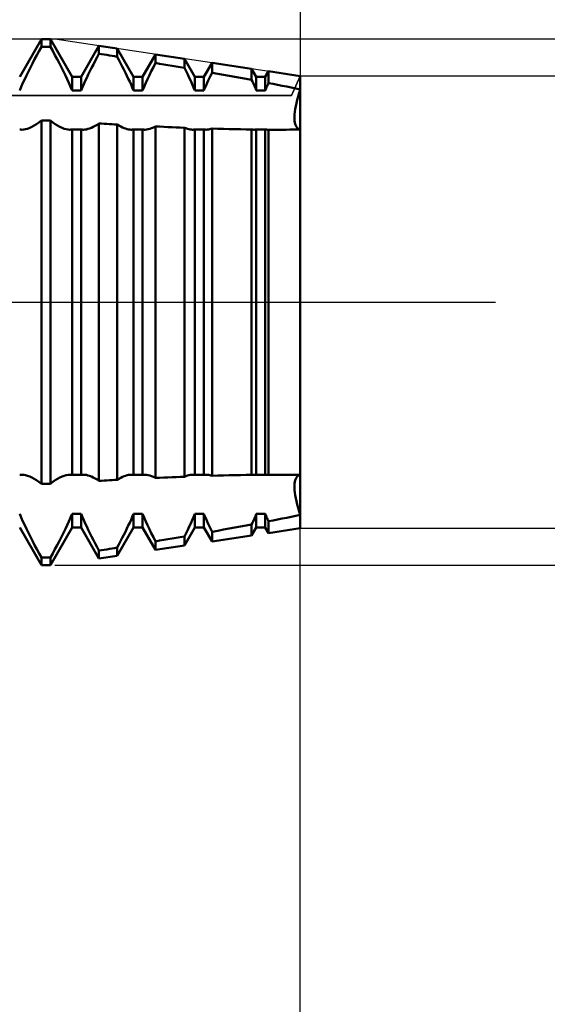
# Model space of a CAD drawing. Units: millimetres. Extents: x -27 to 87, y -35 to 37.
# Drawn here: x 54 to 57, y -4 to 2 of the extents above; entities that cross this region are included whole.
import ezdxf

# ---------------------------------------------------------------- set-up
doc = ezdxf.new("R2010")
doc.units = ezdxf.units.MM
doc.header["$LTSCALE"] = 4.25
doc.linetypes.add('LONGDASH_DASH', pattern=[0.85, 0.4, -0.2, 0.05, -0.2])
for name, color, linetype in [('1', 4, 'CONTINUOUS'), ('2', 7, 'CONTINUOUS'), ('4', 2, 'LONGDASH_DASH'), ('CUT', 1, 'CONTINUOUS'), ('NOCUT', 7, 'CONTINUOUS'), ('SK4', 2, 'LONGDASH_DASH')]:
    doc.layers.add(name, color=color, linetype=linetype)

msp = doc.modelspace()

# ---------------------------------------------------------------- linework, layer by layer
at = {"layer": '1', "color": 4, "linetype": 'CONTINUOUS', "lineweight": 50}
for p, q in [((54.4006, 1.2855), (54.5244, 1.5)), ((54.5244, 1.5), (54.5756, 1.5)), ((54.5244, 1.4575), (54.5244, 1.5)), ((54.6994, 1.2855), (54.5756, 1.5)), ((54.5756, 1.4575), (54.5756, 1.5)), ((54.7506, 1.2855), (54.8526, 1.4621)), ((54.9564, 1.4465), (54.8526, 1.4621)), ((54.8526, 1.4173), (54.8526, 1.4621)), ((54.4856, 1.3855), (54.4982, 1.4093)), ((54.4982, 1.4093), (54.5112, 1.4334)), ((54.5112, 1.4334), (54.5244, 1.4575)), ((54.5244, 1.4575), (54.5756, 1.4575)), ((54.5888, 1.4334), (54.5756, 1.4575)), ((54.6017, 1.4093), (54.5888, 1.4334)), ((54.6144, 1.3855), (54.6017, 1.4093)), ((54.8417, 1.397), (54.8526, 1.4173)), ((54.8674, 1.415), (54.8526, 1.4173)), ((54.8822, 1.4126), (54.8674, 1.415)), ((54.8971, 1.4102), (54.8822, 1.4126)), ((54.9119, 1.4078), (54.8971, 1.4102)), ((54.9268, 1.4054), (54.9119, 1.4078)), ((54.9416, 1.403), (54.9268, 1.4054)), ((55.0494, 1.2855), (54.9564, 1.4465)), ((54.9564, 1.4005), (54.9564, 1.4465)), ((55.1006, 1.2855), (55.1747, 1.4138)), ((55.3396, 1.3891), (55.1747, 1.4138)), ((55.1747, 1.3646), (55.1747, 1.4138)), ((54.4613, 1.3386), (54.4732, 1.3618)), ((54.4732, 1.3618), (54.4856, 1.3855)), ((54.6268, 1.3618), (54.6144, 1.3855)), ((54.6387, 1.3386), (54.6268, 1.3618)), ((54.8106, 1.3372), (54.8207, 1.3569)), ((54.8207, 1.3569), (54.831, 1.3768)), ((54.831, 1.3768), (54.8417, 1.397)), ((54.9564, 1.4005), (54.9416, 1.403)), ((54.9663, 1.3819), (54.9564, 1.4005)), ((54.976, 1.3633), (54.9663, 1.3819)), ((54.9854, 1.345), (54.976, 1.3633)), ((55.1625, 1.3409), (55.1747, 1.3646)), ((55.1982, 1.3606), (55.1747, 1.3646)), ((55.2218, 1.3567), (55.1982, 1.3606)), ((55.2454, 1.3527), (55.2218, 1.3567)), ((55.269, 1.3487), (55.2454, 1.3527)), ((55.2926, 1.3447), (55.269, 1.3487)), ((55.3994, 1.2855), (55.3396, 1.3891)), ((55.3396, 1.3367), (55.3396, 1.3891)), ((55.4506, 1.2855), (55.4968, 1.3655)), ((55.7228, 1.3316), (55.4968, 1.3655)), ((55.4968, 1.3094), (55.4968, 1.3655)), ((54.4289, 1.272), (54.4391, 1.2936)), ((54.4391, 1.2936), (54.4499, 1.3158)), ((54.4499, 1.3158), (54.4613, 1.3386)), ((54.6501, 1.3158), (54.6387, 1.3386)), ((54.6609, 1.2936), (54.6501, 1.3158)), ((54.6711, 1.272), (54.6609, 1.2936)), ((54.7828, 1.2804), (54.7917, 1.2989)), ((54.7917, 1.2989), (54.801, 1.3179)), ((54.801, 1.3179), (54.8106, 1.3372)), ((54.9945, 1.327), (54.9854, 1.345)), ((55.0033, 1.3093), (54.9945, 1.327)), ((55.0117, 1.2919), (55.0033, 1.3093)), ((55.1294, 1.2731), (55.1398, 1.295)), ((55.1398, 1.295), (55.1509, 1.3177)), ((55.1509, 1.3177), (55.1625, 1.3409)), ((55.3161, 1.3407), (55.2926, 1.3447)), ((55.3396, 1.3367), (55.3161, 1.3407)), ((55.3493, 1.3174), (55.3396, 1.3367)), ((55.3585, 1.2986), (55.3493, 1.3174)), ((55.3673, 1.2801), (55.3585, 1.2986)), ((55.4825, 1.2798), (55.4895, 1.2944)), ((55.4895, 1.2944), (55.4968, 1.3094)), ((55.5293, 1.3036), (55.4968, 1.3094)), ((55.5617, 1.2978), (55.5293, 1.3036)), ((55.5941, 1.292), (55.5617, 1.2978)), ((55.7494, 1.2855), (55.7228, 1.3316)), ((55.7228, 1.2684), (55.7228, 1.3316)), ((55.8006, 1.2855), (55.8189, 1.3172)), ((56, 1.29), (55.8189, 1.3172)), ((55.8189, 1.2502), (55.8189, 1.3172)), ((54.4096, 1.2291), (54.4191, 1.2506)), ((54.4191, 1.2506), (54.4289, 1.272)), ((54.6809, 1.2506), (54.6711, 1.272)), ((54.6904, 1.2291), (54.6809, 1.2506)), ((54.6994, 1.2855), (54.7506, 1.2855)), ((54.6994, 1.2077), (54.6994, 1.2855)), ((54.7506, 1.2077), (54.7506, 1.2855)), ((54.7582, 1.2258), (54.7661, 1.244)), ((54.7661, 1.244), (54.7744, 1.2623)), ((54.7744, 1.2623), (54.7828, 1.2804)), ((55.0197, 1.275), (55.0117, 1.2919)), ((55.0275, 1.2582), (55.0197, 1.275)), ((55.0351, 1.2413), (55.0275, 1.2582)), ((55.0424, 1.2244), (55.0351, 1.2413)), ((55.0494, 1.2855), (55.1006, 1.2855)), ((55.0494, 1.2077), (55.0494, 1.2855)), ((55.1006, 1.2077), (55.1006, 1.2855)), ((55.1097, 1.2294), (55.1194, 1.2513)), ((55.1194, 1.2513), (55.1294, 1.2731)), ((55.3757, 1.2621), (55.3673, 1.2801)), ((55.3839, 1.2439), (55.3757, 1.2621)), ((55.3918, 1.2257), (55.3839, 1.2439)), ((55.3994, 1.2855), (55.4506, 1.2855)), ((55.3994, 1.2077), (55.3994, 1.2855)), ((55.4506, 1.2077), (55.4506, 1.2855)), ((55.4566, 1.2221), (55.4628, 1.2365)), ((55.4628, 1.2365), (55.4692, 1.251)), ((55.4692, 1.251), (55.4758, 1.2654)), ((55.4758, 1.2654), (55.4825, 1.2798)), ((55.6264, 1.2861), (55.5941, 1.292)), ((55.6586, 1.2803), (55.6264, 1.2861)), ((55.6908, 1.2743), (55.6586, 1.2803)), ((55.7228, 1.2684), (55.6908, 1.2743)), ((55.7268, 1.2597), (55.7228, 1.2684)), ((55.7307, 1.251), (55.7268, 1.2597)), ((55.7346, 1.2423), (55.7307, 1.251)), ((55.7384, 1.2336), (55.7346, 1.2423)), ((55.7494, 1.2855), (55.8006, 1.2855)), ((55.7494, 1.2077), (55.7494, 1.2855)), ((55.8006, 1.2077), (55.8006, 1.2855)), ((55.8108, 1.2319), (55.8135, 1.238)), ((55.8135, 1.238), (55.8162, 1.2441)), ((55.8162, 1.2441), (55.8189, 1.2502)), ((55.845, 1.2451), (55.8189, 1.2502)), ((55.8711, 1.24), (55.845, 1.2451)), ((55.8971, 1.2349), (55.8711, 1.24)), ((56, -1.29), (56, 1.29)), ((54.4006, 1.2077), (54.4096, 1.2291)), ((54.6994, 1.2077), (54.6904, 1.2291)), ((54.6994, 1.2077), (54.7506, 1.2077)), ((54.7506, 1.2077), (54.7582, 1.2258)), ((55.0494, 1.2077), (55.0424, 1.2244)), ((55.0494, 1.2077), (55.1006, 1.2077)), ((55.1006, 1.2077), (55.1097, 1.2294)), ((55.3994, 1.2077), (55.3918, 1.2257)), ((55.3994, 1.2077), (55.4506, 1.2077)), ((55.4506, 1.2077), (55.4566, 1.2221)), ((55.7422, 1.225), (55.7384, 1.2336)), ((55.7458, 1.2163), (55.7422, 1.225)), ((55.7494, 1.2077), (55.7458, 1.2163)), ((55.7494, 1.2077), (55.8006, 1.2077)), ((55.8006, 1.2077), (55.8031, 1.2137)), ((55.8031, 1.2137), (55.8056, 1.2198)), ((55.8056, 1.2198), (55.8082, 1.2258)), ((55.8082, 1.2258), (55.8108, 1.2319)), ((55.923, 1.2297), (55.8971, 1.2349)), ((55.9488, 1.2245), (55.923, 1.2297)), ((55.9744, 1.2193), (55.9488, 1.2245)), ((56, 1.214), (55.9744, 1.2193)), ((55.9879, 1.1737), (55.9937, 1.1936)), ((55.9879, 1.1737), (55.9937, 1.1936)), ((55.9937, 1.1936), (56, 1.214)), ((55.9937, 1.1936), (56, 1.214)), ((55.9743, 1.1184), (55.9781, 1.136)), ((55.9743, 1.1184), (55.9781, 1.136)), ((55.9781, 1.136), (55.9826, 1.1545)), ((55.9781, 1.136), (55.9826, 1.1545)), ((55.9826, 1.1545), (55.9879, 1.1737)), ((55.9826, 1.1545), (55.9879, 1.1737)), ((55.9667, 1.0583), (55.9674, 1.0716)), ((55.9667, 1.0583), (55.9674, 1.0716)), ((55.9674, 1.0716), (55.969, 1.0861)), ((55.9674, 1.0716), (55.969, 1.0861)), ((55.969, 1.0861), (55.9713, 1.1017)), ((55.969, 1.0861), (55.9713, 1.1017)), ((55.9713, 1.1017), (55.9743, 1.1184)), ((55.9713, 1.1017), (55.9743, 1.1184)), ((54.4832, 1.0073), (54.4966, 1.0157)), ((54.4966, 1.0157), (54.5104, 1.0252)), ((54.5104, 1.0252), (54.5244, 1.0359)), ((54.5244, 1.0359), (54.5756, 1.0359)), ((54.5244, -1.0359), (54.5244, 1.0359)), ((54.5896, 1.0252), (54.5756, 1.0359)), ((54.5756, -1.0359), (54.5756, 1.0359)), ((54.6034, 1.0157), (54.5896, 1.0252)), ((54.6168, 1.0073), (54.6034, 1.0157)), ((54.8303, 1.0057), (54.8413, 1.0122)), ((54.8413, 1.0122), (54.8526, 1.0196)), ((54.8674, 1.0187), (54.8526, 1.0196)), ((54.8526, -1.0196), (54.8526, 1.0196)), ((54.8822, 1.0179), (54.8674, 1.0187)), ((54.8971, 1.017), (54.8822, 1.0179)), ((54.9119, 1.0162), (54.8971, 1.017)), ((54.9268, 1.0153), (54.9119, 1.0162)), ((54.9416, 1.0145), (54.9268, 1.0153)), ((54.9564, 1.0136), (54.9416, 1.0145)), ((54.9665, 1.0075), (54.9564, 1.0137)), ((54.9564, -1.0136), (54.9564, 1.0136)), ((55.9667, 1.0462), (55.9667, 1.0583)), ((55.9667, 1.0462), (55.9667, 1.0583)), ((55.9674, 1.035), (55.9667, 1.0462)), ((55.9674, 1.035), (55.9667, 1.0462)), ((55.969, 1.0247), (55.9674, 1.035)), ((55.969, 1.0247), (55.9674, 1.035)), ((55.9713, 1.0155), (55.969, 1.0247)), ((55.9713, 1.0155), (55.969, 1.0247)), ((55.9743, 1.0073), (55.9713, 1.0155)), ((55.9743, 1.0073), (55.9713, 1.0155)), ((54.4027, 0.985), (54.4006, 0.9854)), ((54.4048, 0.9847), (54.4027, 0.985)), ((54.407, 0.9845), (54.4048, 0.9847)), ((54.4091, 0.9843), (54.407, 0.9845)), ((54.4114, 0.9842), (54.4091, 0.9843)), ((54.4136, 0.9841), (54.4114, 0.9842)), ((54.4136, 0.9841), (54.4238, 0.9848)), ((54.4238, 0.9848), (54.4345, 0.9867)), ((54.4345, 0.9867), (54.4457, 0.9899)), ((54.4457, 0.9899), (54.4577, 0.9945)), ((54.4577, 0.9945), (54.4702, 1.0003)), ((54.4702, 1.0003), (54.4832, 1.0073)), ((54.6298, 1.0003), (54.6168, 1.0073)), ((54.6423, 0.9945), (54.6298, 1.0003)), ((54.6543, 0.9899), (54.6423, 0.9945)), ((54.6655, 0.9867), (54.6543, 0.9899)), ((54.6762, 0.9848), (54.6655, 0.9867)), ((54.6864, 0.9841), (54.6762, 0.9848)), ((54.6864, 0.9841), (54.6886, 0.9842)), ((54.6886, 0.9842), (54.6908, 0.9843)), ((54.6908, 0.9843), (54.693, 0.9845)), ((54.693, 0.9845), (54.6952, 0.9847)), ((54.6952, 0.9847), (54.6973, 0.985)), ((54.6973, 0.985), (54.6994, 0.9854)), ((54.6994, 0.9854), (54.7506, 0.9854)), ((54.6994, -0.9854), (54.6994, 0.9854)), ((54.7527, 0.985), (54.7506, 0.9854)), ((54.7506, -0.9854), (54.7506, 0.9854)), ((54.7548, 0.9847), (54.7527, 0.985)), ((54.7569, 0.9845), (54.7548, 0.9847)), ((54.7591, 0.9843), (54.7569, 0.9845)), ((54.7613, 0.9842), (54.7591, 0.9843)), ((54.7635, 0.9841), (54.7613, 0.9842)), ((54.7635, 0.9841), (54.772, 0.9846)), ((54.772, 0.9846), (54.7806, 0.9859)), ((54.7806, 0.9859), (54.7897, 0.9881)), ((54.7897, 0.9881), (54.7992, 0.9912)), ((54.7992, 0.9912), (54.8092, 0.9951)), ((54.8092, 0.9951), (54.8196, 1)), ((54.8196, 1), (54.8303, 1.0057)), ((54.9764, 1.002), (54.9665, 1.0075)), ((54.986, 0.9973), (54.9764, 1.002)), ((54.9953, 0.9933), (54.986, 0.9973)), ((55.0042, 0.99), (54.9953, 0.9933)), ((55.0128, 0.9874), (55.0042, 0.99)), ((55.0209, 0.9856), (55.0128, 0.9874)), ((55.0288, 0.9845), (55.0209, 0.9856)), ((55.0365, 0.9841), (55.0288, 0.9845)), ((55.0365, 0.9841), (55.0387, 0.9842)), ((55.0387, 0.9842), (55.0409, 0.9843)), ((55.0409, 0.9843), (55.0431, 0.9845)), ((55.0431, 0.9845), (55.0452, 0.9847)), ((55.0452, 0.9847), (55.0473, 0.985)), ((55.0473, 0.985), (55.0494, 0.9854)), ((55.0494, 0.9854), (55.1006, 0.9854)), ((55.0494, -0.9854), (55.0494, 0.9854)), ((55.1027, 0.985), (55.1006, 0.9854)), ((55.1006, -0.9854), (55.1006, 0.9854)), ((55.1048, 0.9847), (55.1027, 0.985)), ((55.1069, 0.9845), (55.1048, 0.9847)), ((55.1091, 0.9843), (55.1069, 0.9845)), ((55.1113, 0.9842), (55.1091, 0.9843)), ((55.1135, 0.9841), (55.1113, 0.9842)), ((55.1135, 0.9841), (55.1227, 0.9847)), ((55.1227, 0.9847), (55.1321, 0.9862)), ((55.1321, 0.9862), (55.142, 0.9887)), ((55.142, 0.9887), (55.1524, 0.9923)), ((55.1524, 0.9923), (55.1633, 0.997)), ((55.1633, 0.997), (55.1747, 1.0026)), ((55.1982, 1.0014), (55.1747, 1.0025)), ((55.1747, -1.0025), (55.1747, 1.0025)), ((55.2218, 1.0004), (55.1982, 1.0014)), ((55.2454, 0.9994), (55.2218, 1.0004)), ((55.269, 0.9984), (55.2454, 0.9994)), ((55.2926, 0.9974), (55.269, 0.9984)), ((55.3161, 0.9965), (55.2926, 0.9974)), ((55.3396, 0.9956), (55.3161, 0.9965)), ((55.3482, 0.9921), (55.3396, 0.9956)), ((55.3396, -0.9956), (55.3396, 0.9956)), ((55.3564, 0.9892), (55.3482, 0.9921)), ((55.3644, 0.987), (55.3564, 0.9892)), ((55.3719, 0.9854), (55.3644, 0.987)), ((55.3793, 0.9845), (55.3719, 0.9854)), ((55.3865, 0.9841), (55.3793, 0.9845)), ((55.3865, 0.9841), (55.3887, 0.9842)), ((55.3887, 0.9842), (55.3909, 0.9843)), ((55.3909, 0.9843), (55.3931, 0.9845)), ((55.3931, 0.9845), (55.3952, 0.9847)), ((55.3952, 0.9847), (55.3973, 0.985)), ((55.3973, 0.985), (55.3994, 0.9854)), ((55.3994, 0.9854), (55.4506, 0.9854)), ((55.3994, -0.9854), (55.3994, 0.9854)), ((55.4527, 0.985), (55.4506, 0.9854)), ((55.4506, -0.9854), (55.4506, 0.9854)), ((55.4548, 0.9847), (55.4527, 0.985)), ((55.4569, 0.9845), (55.4548, 0.9847)), ((55.4591, 0.9843), (55.4569, 0.9845)), ((55.4613, 0.9842), (55.4591, 0.9843)), ((55.4635, 0.9841), (55.4613, 0.9842)), ((55.4635, 0.9841), (55.4687, 0.9843)), ((55.4687, 0.9843), (55.4741, 0.9848)), ((55.4741, 0.9848), (55.4795, 0.9857)), ((55.4795, 0.9857), (55.4851, 0.9869)), ((55.4851, 0.9869), (55.4908, 0.9884)), ((55.4908, 0.9884), (55.4968, 0.9903)), ((55.4968, -0.9903), (55.4968, 0.9903)), ((55.5293, 0.9893), (55.4968, 0.9902)), ((55.5617, 0.9885), (55.5293, 0.9893)), ((55.5941, 0.9877), (55.5617, 0.9885)), ((55.6264, 0.987), (55.5941, 0.9877)), ((55.6586, 0.9863), (55.6264, 0.987)), ((55.6908, 0.9857), (55.6586, 0.9863)), ((55.7228, 0.9853), (55.6908, 0.9857)), ((55.7251, 0.9849), (55.7228, 0.9853)), ((55.7228, -0.9853), (55.7228, 0.9853)), ((55.7274, 0.9846), (55.7251, 0.9849)), ((55.7296, 0.9844), (55.7274, 0.9846)), ((55.7319, 0.9843), (55.7296, 0.9844)), ((55.7341, 0.9842), (55.7319, 0.9843)), ((55.7363, 0.9841), (55.7341, 0.9842)), ((55.7363, 0.9841), (55.7385, 0.9842)), ((55.7385, 0.9842), (55.7408, 0.9843)), ((55.7408, 0.9843), (55.743, 0.9845)), ((55.743, 0.9845), (55.7451, 0.9847)), ((55.7451, 0.9847), (55.7473, 0.985)), ((55.7473, 0.985), (55.7494, 0.9854)), ((55.7494, 0.9854), (55.8006, 0.9854)), ((55.7494, -0.9854), (55.7494, 0.9854)), ((55.8027, 0.985), (55.8006, 0.9854)), ((55.8006, -0.9854), (55.8006, 0.9854)), ((55.8048, 0.9847), (55.8027, 0.985)), ((55.807, 0.9845), (55.8048, 0.9847)), ((55.8091, 0.9843), (55.807, 0.9845)), ((55.8113, 0.9842), (55.8091, 0.9843)), ((55.8136, 0.9841), (55.8113, 0.9842)), ((55.8136, 0.9841), (55.8144, 0.9842)), ((55.8144, 0.9842), (55.8153, 0.9842)), ((55.8153, 0.9842), (55.8162, 0.9842)), ((55.8162, 0.9842), (55.8171, 0.9842)), ((55.8171, 0.9842), (55.818, 0.9843)), ((55.818, 0.9843), (55.8189, 0.9843)), ((55.829, 0.9842), (55.8189, 0.9843)), ((55.8189, -0.9843), (55.8189, 0.9843)), ((55.8391, 0.9842), (55.829, 0.9842)), ((55.8492, 0.9841), (55.8391, 0.9842)), ((55.8593, 0.9841), (55.8492, 0.9841)), ((55.8693, 0.9841), (55.8593, 0.9841)), ((55.8794, 0.9841), (55.8693, 0.9841)), ((55.8794, 0.9841), (55.8997, 0.9841)), ((55.8997, 0.9841), (55.9199, 0.9842)), ((55.9199, 0.9842), (55.94, 0.9843)), ((55.94, 0.9843), (55.9601, 0.9844)), ((55.9601, 0.9844), (55.9801, 0.9846)), ((55.9781, 1.0003), (55.9743, 1.0073)), ((55.9781, 1.0003), (55.9743, 1.0073)), ((55.9826, 0.9945), (55.9781, 1.0003)), ((55.9826, 0.9945), (55.9781, 1.0003)), ((55.9801, 0.9846), (56, 0.9849)), ((55.9879, 0.9901), (55.9826, 0.9945)), ((55.9879, 0.9901), (55.9826, 0.9945)), ((55.9937, 0.9869), (55.9879, 0.9901)), ((55.9937, 0.9869), (55.9879, 0.9901)), ((56, 0.985), (55.9937, 0.9869)), ((56, 0.985), (55.9937, 0.9869)), ((54.4006, -0.9854), (54.4027, -0.985)), ((54.4027, -0.985), (54.4048, -0.9847)), ((54.4048, -0.9847), (54.407, -0.9845)), ((54.407, -0.9845), (54.4091, -0.9843)), ((54.4091, -0.9843), (54.4114, -0.9842)), ((54.4114, -0.9842), (54.4136, -0.9841)), ((54.4238, -0.9848), (54.4136, -0.9841)), ((54.4345, -0.9867), (54.4238, -0.9848)), ((54.4457, -0.9899), (54.4345, -0.9867)), ((54.4577, -0.9945), (54.4457, -0.9899)), ((54.4702, -1.0003), (54.4577, -0.9945)), ((54.4832, -1.0073), (54.4702, -1.0003)), ((54.4966, -1.0157), (54.4832, -1.0073)), ((54.6034, -1.0157), (54.6168, -1.0073)), ((54.6168, -1.0073), (54.6298, -1.0003)), ((54.6298, -1.0003), (54.6423, -0.9945)), ((54.6423, -0.9945), (54.6543, -0.9899)), ((54.6543, -0.9899), (54.6655, -0.9867)), ((54.6655, -0.9867), (54.6762, -0.9848)), ((54.6762, -0.9848), (54.6864, -0.9841)), ((54.6886, -0.9842), (54.6864, -0.9841)), ((54.6908, -0.9843), (54.6886, -0.9842)), ((54.693, -0.9845), (54.6908, -0.9843)), ((54.6952, -0.9847), (54.693, -0.9845)), ((54.6973, -0.985), (54.6952, -0.9847)), ((54.6994, -0.9854), (54.6973, -0.985)), ((54.6994, -0.9854), (54.7506, -0.9854)), ((54.7506, -0.9854), (54.7527, -0.985)), ((54.7527, -0.985), (54.7548, -0.9847)), ((54.7548, -0.9847), (54.7569, -0.9845)), ((54.7569, -0.9845), (54.7591, -0.9843)), ((54.7591, -0.9843), (54.7613, -0.9842)), ((54.7613, -0.9842), (54.7635, -0.9841)), ((54.772, -0.9846), (54.7635, -0.9841)), ((54.7806, -0.9859), (54.772, -0.9846)), ((54.7897, -0.9881), (54.7806, -0.9859)), ((54.7992, -0.9912), (54.7897, -0.9881)), ((54.8092, -0.9951), (54.7992, -0.9912)), ((54.8196, -1), (54.8092, -0.9951)), ((54.8303, -1.0057), (54.8196, -1)), ((54.8413, -1.0122), (54.8303, -1.0057)), ((54.9564, -1.0137), (54.9665, -1.0075)), ((54.9665, -1.0075), (54.9764, -1.002)), ((54.9764, -1.002), (54.986, -0.9973)), ((54.986, -0.9973), (54.9953, -0.9933)), ((54.9953, -0.9933), (55.0042, -0.99)), ((55.0042, -0.99), (55.0128, -0.9874)), ((55.0128, -0.9874), (55.0209, -0.9856)), ((55.0209, -0.9856), (55.0288, -0.9845)), ((55.0288, -0.9845), (55.0365, -0.9841)), ((55.0387, -0.9842), (55.0365, -0.9841)), ((55.0409, -0.9843), (55.0387, -0.9842)), ((55.0431, -0.9845), (55.0409, -0.9843)), ((55.0452, -0.9847), (55.0431, -0.9845)), ((55.0473, -0.985), (55.0452, -0.9847)), ((55.0494, -0.9854), (55.0473, -0.985)), ((55.0494, -0.9854), (55.1006, -0.9854)), ((55.1006, -0.9854), (55.1027, -0.985)), ((55.1027, -0.985), (55.1048, -0.9847)), ((55.1048, -0.9847), (55.1069, -0.9845)), ((55.1069, -0.9845), (55.1091, -0.9843)), ((55.1091, -0.9843), (55.1113, -0.9842)), ((55.1113, -0.9842), (55.1135, -0.9841)), ((55.1227, -0.9847), (55.1135, -0.9841)), ((55.1321, -0.9862), (55.1227, -0.9847)), ((55.142, -0.9887), (55.1321, -0.9862)), ((55.1524, -0.9923), (55.142, -0.9887)), ((55.1633, -0.997), (55.1524, -0.9923)), ((55.1747, -1.0026), (55.1633, -0.997)), ((55.1747, -1.0025), (55.1982, -1.0014)), ((55.1982, -1.0014), (55.2218, -1.0004)), ((55.2218, -1.0004), (55.2454, -0.9994)), ((55.2454, -0.9994), (55.269, -0.9984)), ((55.269, -0.9984), (55.2926, -0.9974)), ((55.2926, -0.9974), (55.3161, -0.9965)), ((55.3161, -0.9965), (55.3396, -0.9956)), ((55.3396, -0.9956), (55.3482, -0.9921)), ((55.3482, -0.9921), (55.3564, -0.9892)), ((55.3564, -0.9892), (55.3644, -0.987)), ((55.3644, -0.987), (55.3719, -0.9854)), ((55.3719, -0.9854), (55.3793, -0.9845)), ((55.3793, -0.9845), (55.3865, -0.9841)), ((55.3887, -0.9842), (55.3865, -0.9841)), ((55.3909, -0.9843), (55.3887, -0.9842)), ((55.3931, -0.9845), (55.3909, -0.9843)), ((55.3952, -0.9847), (55.3931, -0.9845)), ((55.3973, -0.985), (55.3952, -0.9847)), ((55.3994, -0.9854), (55.3973, -0.985)), ((55.3994, -0.9854), (55.4506, -0.9854)), ((55.4506, -0.9854), (55.4527, -0.985)), ((55.4527, -0.985), (55.4548, -0.9847)), ((55.4548, -0.9847), (55.4569, -0.9845)), ((55.4569, -0.9845), (55.4591, -0.9843)), ((55.4591, -0.9843), (55.4613, -0.9842)), ((55.4613, -0.9842), (55.4635, -0.9841)), ((55.4687, -0.9843), (55.4635, -0.9841)), ((55.4741, -0.9848), (55.4687, -0.9843)), ((55.4795, -0.9857), (55.4741, -0.9848)), ((55.4851, -0.9869), (55.4795, -0.9857)), ((55.4908, -0.9884), (55.4851, -0.9869)), ((55.4968, -0.9903), (55.4908, -0.9884)), ((55.4968, -0.9902), (55.5293, -0.9893)), ((55.5293, -0.9893), (55.5617, -0.9885)), ((55.5617, -0.9885), (55.5941, -0.9877)), ((55.5941, -0.9877), (55.6264, -0.987)), ((55.6264, -0.987), (55.6586, -0.9863)), ((55.6586, -0.9863), (55.6908, -0.9857)), ((55.6908, -0.9857), (55.7228, -0.9853)), ((55.7228, -0.9853), (55.7251, -0.9849)), ((55.7251, -0.9849), (55.7274, -0.9846)), ((55.7274, -0.9846), (55.7296, -0.9844)), ((55.7296, -0.9844), (55.7319, -0.9842)), ((55.7319, -0.9842), (55.7341, -0.9841)), ((55.7341, -0.9841), (55.7363, -0.9841)), ((55.7386, -0.9841), (55.7363, -0.9841)), ((55.7408, -0.9842), (55.7386, -0.9841)), ((55.743, -0.9844), (55.7408, -0.9842)), ((55.7452, -0.9846), (55.743, -0.9844)), ((55.7473, -0.985), (55.7452, -0.9846)), ((55.7494, -0.9854), (55.7473, -0.985)), ((55.7494, -0.9854), (55.8006, -0.9854)), ((55.8006, -0.9854), (55.8027, -0.985)), ((55.8027, -0.985), (55.8048, -0.9847)), ((55.8048, -0.9847), (55.807, -0.9845)), ((55.807, -0.9845), (55.8091, -0.9843)), ((55.8091, -0.9843), (55.8113, -0.9842)), ((55.8113, -0.9842), (55.8136, -0.9841)), ((55.8144, -0.9842), (55.8136, -0.9841)), ((55.8153, -0.9842), (55.8144, -0.9842)), ((55.8162, -0.9842), (55.8153, -0.9842)), ((55.8171, -0.9842), (55.8162, -0.9842)), ((55.818, -0.9843), (55.8171, -0.9842)), ((55.8189, -0.9843), (55.818, -0.9843)), ((55.8189, -0.9843), (55.829, -0.9842)), ((55.829, -0.9842), (55.8391, -0.9842)), ((55.8391, -0.9842), (55.8492, -0.9841)), ((55.8492, -0.9841), (55.8593, -0.9841)), ((55.8593, -0.9841), (55.8693, -0.9841)), ((55.8693, -0.9841), (55.8794, -0.9841)), ((55.8997, -0.9841), (55.8794, -0.9841)), ((55.9199, -0.9842), (55.8997, -0.9841)), ((55.94, -0.9843), (55.9199, -0.9842)), ((55.9601, -0.9844), (55.94, -0.9843)), ((55.9801, -0.9846), (55.9601, -0.9844)), ((55.9713, -1.0155), (55.9743, -1.0073)), ((55.9713, -1.0155), (55.9743, -1.0073)), ((55.9743, -1.0073), (55.9781, -1.0003)), ((55.9743, -1.0073), (55.9781, -1.0003)), ((55.9781, -1.0003), (55.9826, -0.9945)), ((55.9781, -1.0003), (55.9826, -0.9945)), ((56, -0.9849), (55.9801, -0.9846)), ((55.9826, -0.9945), (55.9879, -0.9901)), ((55.9826, -0.9945), (55.9879, -0.9901)), ((55.9879, -0.9901), (55.9937, -0.9869)), ((55.9879, -0.9901), (55.9937, -0.9869)), ((55.9937, -0.9869), (56, -0.985)), ((55.9937, -0.9869), (56, -0.985)), ((54.5104, -1.0252), (54.4966, -1.0157)), ((54.5244, -1.0359), (54.5104, -1.0252)), ((54.5244, -1.0359), (54.5756, -1.0359)), ((54.5756, -1.0359), (54.5896, -1.0252)), ((54.5896, -1.0252), (54.6034, -1.0157)), ((54.8526, -1.0196), (54.8413, -1.0122)), ((54.8526, -1.0196), (54.8674, -1.0187)), ((54.8674, -1.0187), (54.8822, -1.0179)), ((54.8822, -1.0179), (54.8971, -1.017)), ((54.8971, -1.017), (54.9119, -1.0162)), ((54.9119, -1.0162), (54.9268, -1.0153)), ((54.9268, -1.0153), (54.9416, -1.0145)), ((54.9416, -1.0145), (54.9564, -1.0136)), ((55.9667, -1.0462), (55.9674, -1.035)), ((55.9667, -1.0462), (55.9674, -1.035)), ((55.9667, -1.0583), (55.9667, -1.0462)), ((55.9674, -1.0716), (55.9667, -1.0583)), ((55.9674, -1.0716), (55.9667, -1.0583)), ((55.9674, -1.035), (55.969, -1.0247)), ((55.9674, -1.035), (55.969, -1.0247)), ((55.969, -1.0247), (55.9713, -1.0155)), ((55.969, -1.0247), (55.9713, -1.0155)), ((55.969, -1.0861), (55.9674, -1.0716)), ((55.969, -1.0861), (55.9674, -1.0716)), ((55.9713, -1.1017), (55.969, -1.0861)), ((55.9713, -1.1017), (55.969, -1.0861)), ((55.9743, -1.1184), (55.9713, -1.1017)), ((55.9743, -1.1184), (55.9713, -1.1017)), ((55.9781, -1.136), (55.9743, -1.1184)), ((55.9781, -1.136), (55.9743, -1.1184)), ((55.9826, -1.1545), (55.9781, -1.136)), ((55.9826, -1.1545), (55.9781, -1.136)), ((55.9879, -1.1737), (55.9826, -1.1545)), ((55.9879, -1.1737), (55.9826, -1.1545)), ((55.9937, -1.1936), (55.9879, -1.1737)), ((55.9937, -1.1936), (55.9879, -1.1737)), ((54.4096, -1.2291), (54.4006, -1.2077)), ((54.4191, -1.2506), (54.4096, -1.2291)), ((54.6809, -1.2506), (54.6904, -1.2291)), ((54.6904, -1.2291), (54.6994, -1.2077)), ((54.6994, -1.2077), (54.7506, -1.2077)), ((54.6994, -1.2855), (54.6994, -1.2077)), ((54.7582, -1.2258), (54.7506, -1.2077)), ((54.7506, -1.2855), (54.7506, -1.2077)), ((54.7661, -1.244), (54.7582, -1.2258)), ((55.0351, -1.2413), (55.0424, -1.2244)), ((55.0424, -1.2244), (55.0494, -1.2077)), ((55.0494, -1.2077), (55.1006, -1.2077)), ((55.0494, -1.2855), (55.0494, -1.2077)), ((55.1097, -1.2294), (55.1006, -1.2077)), ((55.1006, -1.2855), (55.1006, -1.2077)), ((55.1194, -1.2513), (55.1097, -1.2294)), ((55.3839, -1.2439), (55.3918, -1.2257)), ((55.3918, -1.2257), (55.3994, -1.2077)), ((55.3994, -1.2077), (55.4506, -1.2077)), ((55.3994, -1.2855), (55.3994, -1.2077)), ((55.4566, -1.2221), (55.4506, -1.2077)), ((55.4506, -1.2855), (55.4506, -1.2077)), ((55.4628, -1.2365), (55.4566, -1.2221)), ((55.7346, -1.2423), (55.7384, -1.2336)), ((55.7384, -1.2336), (55.7422, -1.225)), ((55.7422, -1.225), (55.7458, -1.2163)), ((55.7458, -1.2163), (55.7494, -1.2077)), ((55.7494, -1.2077), (55.8006, -1.2077)), ((55.7494, -1.2855), (55.7494, -1.2077)), ((55.8031, -1.2137), (55.8006, -1.2077)), ((55.8006, -1.2855), (55.8006, -1.2077)), ((55.8056, -1.2198), (55.8031, -1.2137)), ((55.8082, -1.2258), (55.8056, -1.2198)), ((55.8108, -1.2319), (55.8082, -1.2258)), ((55.8135, -1.238), (55.8108, -1.2319)), ((55.8711, -1.24), (55.8971, -1.2349)), ((55.8971, -1.2349), (55.923, -1.2297)), ((55.923, -1.2297), (55.9488, -1.2245)), ((55.9488, -1.2245), (55.9744, -1.2193)), ((55.9744, -1.2193), (56, -1.214)), ((56, -1.214), (55.9937, -1.1936)), ((56, -1.214), (55.9937, -1.1936)), ((54.5244, -1.5), (54.4006, -1.2855)), ((54.4289, -1.272), (54.4191, -1.2506)), ((54.4391, -1.2936), (54.4289, -1.272)), ((54.5756, -1.5), (54.6994, -1.2855)), ((54.6609, -1.2936), (54.6711, -1.272)), ((54.6711, -1.272), (54.6809, -1.2506)), ((54.6994, -1.2855), (54.7506, -1.2855)), ((54.8526, -1.4621), (54.7506, -1.2855)), ((54.7744, -1.2623), (54.7661, -1.244)), ((54.7828, -1.2804), (54.7744, -1.2623)), ((54.7917, -1.2989), (54.7828, -1.2804)), ((54.9564, -1.4465), (55.0494, -1.2855)), ((55.0033, -1.3093), (55.0117, -1.2919)), ((55.0117, -1.2919), (55.0197, -1.275)), ((55.0197, -1.275), (55.0275, -1.2582)), ((55.0275, -1.2582), (55.0351, -1.2413)), ((55.0494, -1.2855), (55.1006, -1.2855)), ((55.1747, -1.4138), (55.1006, -1.2855)), ((55.1294, -1.2731), (55.1194, -1.2513)), ((55.1398, -1.295), (55.1294, -1.2731)), ((55.3396, -1.3891), (55.3994, -1.2855)), ((55.3585, -1.2986), (55.3673, -1.2801)), ((55.3673, -1.2801), (55.3757, -1.2621)), ((55.3757, -1.2621), (55.3839, -1.2439)), ((55.3994, -1.2855), (55.4506, -1.2855)), ((55.4968, -1.3655), (55.4506, -1.2855)), ((55.4692, -1.251), (55.4628, -1.2365)), ((55.4758, -1.2654), (55.4692, -1.251)), ((55.4825, -1.2798), (55.4758, -1.2654)), ((55.4895, -1.2944), (55.4825, -1.2798)), ((55.5617, -1.2978), (55.5941, -1.292)), ((55.5941, -1.292), (55.6264, -1.2861)), ((55.6264, -1.2861), (55.6586, -1.2803)), ((55.6586, -1.2803), (55.6908, -1.2743)), ((55.6908, -1.2743), (55.7228, -1.2684)), ((55.7228, -1.2684), (55.7268, -1.2597)), ((55.7228, -1.3316), (55.7228, -1.2684)), ((55.7228, -1.3316), (55.7494, -1.2855)), ((55.7268, -1.2597), (55.7307, -1.251)), ((55.7307, -1.251), (55.7346, -1.2423)), ((55.7494, -1.2855), (55.8006, -1.2855)), ((55.8189, -1.3172), (55.8006, -1.2855)), ((55.8162, -1.2441), (55.8135, -1.238)), ((55.8189, -1.2502), (55.8162, -1.2441)), ((55.8189, -1.2502), (55.845, -1.2451)), ((55.8189, -1.3172), (55.8189, -1.2502)), ((55.8189, -1.3172), (56, -1.29)), ((55.845, -1.2451), (55.8711, -1.24)), ((54.4499, -1.3158), (54.4391, -1.2936)), ((54.4613, -1.3386), (54.4499, -1.3158)), ((54.4732, -1.3618), (54.4613, -1.3386)), ((54.6268, -1.3618), (54.6387, -1.3386)), ((54.6387, -1.3386), (54.6501, -1.3158)), ((54.6501, -1.3158), (54.6609, -1.2936)), ((54.801, -1.3179), (54.7917, -1.2989)), ((54.8106, -1.3372), (54.801, -1.3179)), ((54.8207, -1.3569), (54.8106, -1.3372)), ((54.976, -1.3633), (54.9854, -1.345)), ((54.9854, -1.345), (54.9945, -1.327)), ((54.9945, -1.327), (55.0033, -1.3093)), ((55.1509, -1.3177), (55.1398, -1.295)), ((55.1625, -1.3409), (55.1509, -1.3177)), ((55.1747, -1.3646), (55.1625, -1.3409)), ((55.269, -1.3487), (55.2926, -1.3447)), ((55.2926, -1.3447), (55.3161, -1.3407)), ((55.3161, -1.3407), (55.3396, -1.3367)), ((55.3396, -1.3367), (55.3493, -1.3174)), ((55.3396, -1.3891), (55.3396, -1.3367)), ((55.3493, -1.3174), (55.3585, -1.2986)), ((55.4968, -1.3094), (55.4895, -1.2944)), ((55.4968, -1.3094), (55.5293, -1.3036)), ((55.4968, -1.3655), (55.4968, -1.3094)), ((55.4968, -1.3655), (55.7228, -1.3316)), ((55.5293, -1.3036), (55.5617, -1.2978)), ((54.4856, -1.3855), (54.4732, -1.3618)), ((54.4982, -1.4093), (54.4856, -1.3855)), ((54.6017, -1.4093), (54.6144, -1.3855)), ((54.6144, -1.3855), (54.6268, -1.3618)), ((54.831, -1.3768), (54.8207, -1.3569)), ((54.8417, -1.397), (54.831, -1.3768)), ((54.8526, -1.4173), (54.8417, -1.397)), ((54.9268, -1.4054), (54.9416, -1.403)), ((54.9416, -1.403), (54.9564, -1.4005)), ((54.9564, -1.4005), (54.9663, -1.3819)), ((54.9564, -1.4465), (54.9564, -1.4005)), ((54.9663, -1.3819), (54.976, -1.3633)), ((55.1747, -1.3646), (55.1982, -1.3606)), ((55.1747, -1.4138), (55.1747, -1.3646)), ((55.1747, -1.4138), (55.3396, -1.3891)), ((55.1982, -1.3606), (55.2218, -1.3567)), ((55.2218, -1.3567), (55.2454, -1.3527)), ((55.2454, -1.3527), (55.269, -1.3487)), ((54.5112, -1.4334), (54.4982, -1.4093)), ((54.5244, -1.4575), (54.5112, -1.4334)), ((54.5244, -1.4575), (54.5756, -1.4575)), ((54.5244, -1.5), (54.5244, -1.4575)), ((54.5756, -1.4575), (54.5888, -1.4334)), ((54.5756, -1.5), (54.5756, -1.4575)), ((54.5888, -1.4334), (54.6017, -1.4093)), ((54.8526, -1.4173), (54.8674, -1.415)), ((54.8526, -1.4621), (54.8526, -1.4173)), ((54.8526, -1.4621), (54.9564, -1.4465)), ((54.8674, -1.415), (54.8822, -1.4126)), ((54.8822, -1.4126), (54.8971, -1.4102)), ((54.8971, -1.4102), (54.9119, -1.4078)), ((54.9119, -1.4078), (54.9268, -1.4054)), ((54.5244, -1.5), (54.5756, -1.5))]:
    msp.add_line(p, q, dxfattribs=at)
at = {"layer": '2', "color": 7, "linetype": 'CONTINUOUS', "lineweight": 25}
for p, q in [((56, 14.75), (56, 1.29)), ((84, 1.5), (54.6, 1.5)), ((69, 1.29), (56, 1.29)), ((56, -14.75), (56, -0.46)), ((56, -34.75), (56, -0.46)), ((56, -1.29), (69, -1.29)), ((54.6, -1.5), (84, -1.5))]:
    msp.add_line(p, q, dxfattribs=at)
at = {"layer": '4', "color": 2, "linetype": 'LONGDASH_DASH', "lineweight": 25}
msp.add_line((24, 0), (56, 0), dxfattribs=at)
at = {"layer": 'CUT', "color": 1, "linetype": 'CONTINUOUS', "lineweight": 25}
for p, q in [((54.6, 1.5), (45.1, 1.5)), ((56, 1.29), (54.6, 1.5)), ((55.9508, 1.1795), (56, 1.29)), ((45.1, 1.1795), (55.9508, 1.1795))]:
    msp.add_line(p, q, dxfattribs=at)
at = {"layer": 'NOCUT', "color": 7, "linetype": 'CONTINUOUS', "lineweight": 25}
for p, q in [((56, 1.29), (55.9508, 1.1795)), ((56, 0), (56, 1.29)), ((55.9508, 1.1795), (45.1, 1.1795)), ((34, 0), (56, 0))]:
    msp.add_line(p, q, dxfattribs=at)
at = {"layer": 'SK4', "color": 2, "linetype": 'LONGDASH_DASH', "lineweight": 25}
msp.add_line((-6, 0), (62, 0), dxfattribs=at)

doc.saveas('drawing.dxf')
